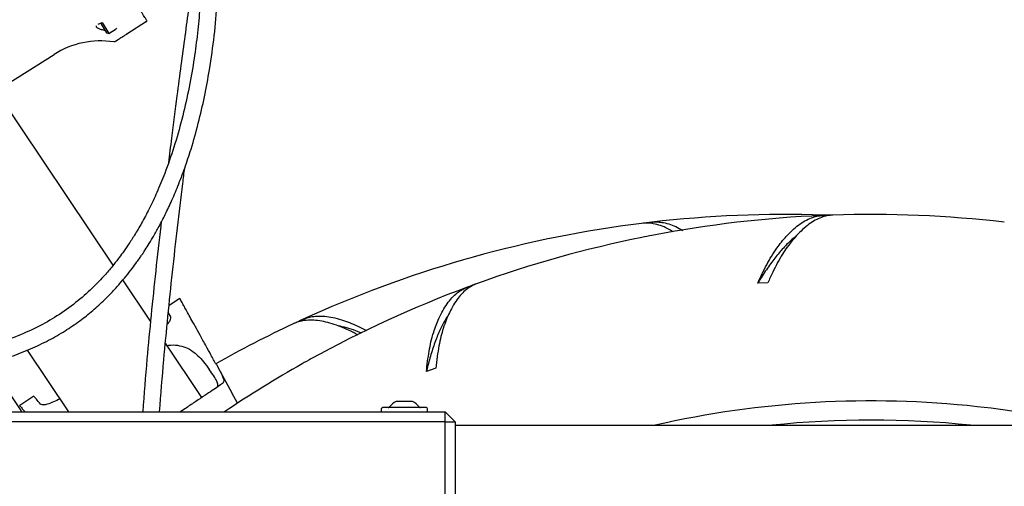
# Model space of a CAD drawing. Units: millimetres. Extents: x -30788 to 23829, y -5523 to 27020.
# Drawn here: x -27031 to -26740, y -3160 to -3022 of the extents above; entities that cross this region are included whole.
import ezdxf

# ---------------------------------------------------------------- set-up
doc = ezdxf.new("R2010")
doc.units = ezdxf.units.MM
doc.header["$LTSCALE"] = 10
doc.linetypes.add('SLD-Solid', pattern=[0])
doc.layers.add('bike', color=70, linetype='Continuous')

msp = doc.modelspace()

# ---------------------------------------------------------------- linework, layer by layer
at = {"layer": 'bike', "color": 114, "linetype": 'SLD-Solid', "true_color": 0x139b48}
for p, q in [((-27007.67, -3023.72), (-27006.47, -3023.29)), ((-27006.73, -3023.38), (-27006.81, -3023.77)), ((-27006.81, -3023.77), (-27005.21, -3026.3)), ((-27006.53, -3023.29), (-27004.52, -3026.46)), ((-26993.41, -3022.98), (-26999.27, -3026.69)), ((-27005.21, -3026.3), (-27004.52, -3026.46)), ((-27004.52, -3026.46), (-27002.4, -3025.11)), ((-27002.24, -3024.96), (-27002.39, -3025.11)), ((-26999.27, -3026.69), (-26999.1, -3026.42)), ((-27062.08, -3058.83), (-27020.71, -3032.67)), ((-27003.28, -3094.9), (-27037.77, -3043.45)), ((-26844.3, -3082.58), (-26844.35, -3082.16)), ((-26793.94, -3080.2), (-26793.92, -3080.65)), ((-26992.22, -3111.38), (-27000.38, -3099.22)), ((-26898.82, -3101.38), (-26898.67, -3101.8)), ((-26810.09, -3100.09), (-26813.05, -3100.15)), ((-26983.59, -3104.65), (-26986.76, -3106.78)), ((-26986.98, -3108.88), (-26986.31, -3110.13)), ((-26947.24, -3111.29), (-26947.41, -3110.91)), ((-26930.48, -3113.11), (-26928.5, -3114.16)), ((-27028.63, -3119.93), (-27016.46, -3138.09)), ((-26977.12, -3133.9), (-26987.85, -3117.91)), ((-26972.81, -3124.2), (-26971.8, -3126.03)), ((-26971.8, -3126.03), (-26968.21, -3132.54)), ((-26908.04, -3125.28), (-26910.84, -3126.25)), ((-27026.64, -3133.51), (-27030.8, -3136.3)), ((-26966.54, -3135.55), (-26968.21, -3132.54)), ((-26924.13, -3137.29), (-26924.13, -3137.99)), ((-26916.01, -3136.89), (-26923.73, -3136.89)), ((-26916.83, -3135.09), (-26919.73, -3135.09)), ((-26914.93, -3135.09), (-26916.83, -3135.09)), ((-26910.93, -3136.89), (-26916.01, -3136.89)), ((-26910.53, -3137.99), (-26910.53, -3137.29)), ((-27077.33, -3138.09), (-26905.33, -3138.09)), ((-26905.33, -3141.08), (-26905.33, -3138.09)), ((-26902.33, -3141.09), (-26905.33, -3138.09)), ((-26905.33, -3141.08), (-27077.33, -3141.08)), ((-26905.33, -3163.03), (-26905.33, -3141.08)), ((-26905.33, -3141.08), (-26902.33, -3141.09)), ((-26902.33, -3141.09), (-26902.33, -3163.09)), ((-26902.33, -3142.09), (-26682.33, -3142.09))]:
    msp.add_line(p, q, dxfattribs=at)
at = {"layer": 'bike', "color": 114, "linetype": 'SLD-Solid', "true_color": 0x139b48, "flags": 128}
for points in [[(-26924.13, -3137.99), (-26924.12, -3138.06), (-26924.12, -3138.09)], [(-26910.54, -3138.09), (-26910.54, -3138.06), (-26910.53, -3137.99)]]:
    msp.add_lwpolyline(points, dxfattribs=at)
at = {"layer": 'bike', "color": 114, "linetype": 'SLD-Solid', "true_color": 0x139b48}
for centre, radius, start, end in [((-26993.54, -3022.77), 0.25, 302.3118, 32.3119), ((-27006.94, -3054.44), 25.76, 81.4254, 122.3118), ((-26805.11, -3421.9), 342, 96.588, 97.0906), ((-26805.11, -3421.9), 342, 88.0906, 96.588), ((-26779.55, -3421.9), 342, 92.4126, 100.9094), ((-26779.55, -3421.9), 342, 91.9094, 92.412), ((-26805.11, -3421.9), 342, 87.858, 88.0906), ((-26779.55, -3421.9), 342, 83.4124, 91.9094), ((-26805.11, -3421.9), 342, 97.0906, 105.588), ((-26779.55, -3421.9), 342, 101.4122, 109.9094), ((-26779.55, -3421.9), 342, 100.9094, 101.412), ((-26805.11, -3421.9), 342, 106.0906, 114.588), ((-26805.11, -3421.9), 342, 105.588, 106.0906), ((-26779.55, -3421.9), 342, 110.4127, 118.9094), ((-26779.55, -3421.9), 342, 109.9094, 110.412), ((-26805.11, -3421.9), 342, 114.588, 115.0906), ((-26805.11, -3421.9), 342, 115.0906, 119.3923), ((-26779.55, -3421.9), 342, 118.9094, 119.412), ((-26779.55, -3421.9), 342, 119.4121, 123.9144), ((-26923.73, -3137.29), 0.4, 90, 180), ((-26922.1, -3136.49), 0.4, 270, 322.2021), ((-26917.33, -3140.18), 5.64, 115.2047, 142.2021), ((-26917.33, -3140.18), 5.64, 37.7979, 64.7953), ((-26912.56, -3136.49), 0.4, 217.7979, 270), ((-26910.93, -3137.29), 0.4, 0, 90), ((-26779.55, -3421.9), 287, 83.744, 102.8464), ((-26779.55, -3421.9), 287, 77.1536, 83.744), ((-26779.55, -3421.9), 281.34, 84.028, 95.972)]:
    msp.add_arc(centre, radius, start, end, dxfattribs=at)
for points, knots in [([(-26978.31, -2988.03), (-26978.21, -2988.22), (-26978.03, -2988.58), (-26977.75, -2990.11), (-26977.51, -2992.27), (-26977.33, -2994.66), (-26977.22, -2996.96), (-26977.15, -2998.96), (-26977.11, -3000.54), (-26977.09, -3001.82), (-26977.08, -3003.02), (-26977.08, -3004.57), (-26977.1, -3006.7), (-26977.17, -3009.54), (-26977.34, -3013.91), (-26977.71, -3019.83), (-26978.43, -3027.21), (-26979.5, -3035.06), (-26980.95, -3043.26), (-26982.87, -3051.68), (-26985.19, -3059.83), (-26987.69, -3067.04), (-26990.2, -3073.14), (-26992.5, -3078.04), (-26994.73, -3082.25), (-26996.82, -3085.8), (-26998.69, -3088.71), (-27000.31, -3091.04), (-27001.87, -3093.14), (-27003.64, -3095.39), (-27005.99, -3098.12), (-27009.3, -3101.59), (-27013.67, -3105.51), (-27019.01, -3109.43), (-27024.97, -3112.91), (-27031.56, -3115.87), (-27037.68, -3118.1), (-27041.62, -3119.26), (-27043.09, -3119.7)], [0, 0, 0, 0, 0.043038, 0.08179, 0.116618, 0.147104, 0.172855, 0.192465, 0.207393, 0.217539, 0.227026, 0.238642, 0.257126, 0.27939, 0.305501, 0.355766, 0.404965, 0.452715, 0.50482, 0.55428, 0.600836, 0.644284, 0.675298, 0.702295, 0.725498, 0.745127, 0.761386, 0.774448, 0.784803, 0.797356, 0.813531, 0.833177, 0.86073, 0.889467, 0.917452, 0.947643, 0.980505, 1, 1, 1, 1]), ([(-27041.19, -3124.32), (-27038.61, -3123.53), (-27034.04, -3122.15), (-27027.74, -3119.66), (-27022.36, -3117.13), (-27017.5, -3114.34), (-27013.15, -3111.37), (-27009.28, -3108.29), (-27006.1, -3105.39), (-27003.5, -3102.76), (-27001.36, -3100.41), (-26999.41, -3098.1), (-26997.72, -3095.94), (-26996.36, -3094.1), (-26995.4, -3092.73), (-26994.68, -3091.67), (-26993.9, -3090.49), (-26992.83, -3088.82), (-26991.44, -3086.53), (-26989.82, -3083.65), (-26988, -3080.17), (-26986.05, -3076.07), (-26984.04, -3071.33), (-26982.06, -3066.09), (-26980, -3059.88), (-26978.02, -3052.83), (-26976.23, -3045.02), (-26974.62, -3036.33), (-26973.34, -3026.94), (-26972.65, -3019.21), (-26972.33, -3013.73), (-26972.2, -3010.44), (-26972.12, -3007.62), (-26972.09, -3005.24), (-26972.08, -3003.28), (-26972.09, -3001.73), (-26972.11, -3000.34), (-26972.15, -2998.81), (-26972.21, -2996.93), (-26972.32, -2994.83), (-26972.43, -2993.18), (-26972.51, -2992.37), (-26972.53, -2992.19)], [0, 0, 0, 0, 0.038182, 0.067563, 0.095258, 0.121364, 0.146029, 0.16946, 0.191813, 0.207925, 0.223497, 0.238538, 0.252971, 0.264868, 0.273337, 0.278632, 0.284584, 0.295333, 0.309372, 0.326809, 0.34796, 0.372857, 0.401673, 0.434364, 0.469076, 0.516839, 0.567102, 0.619665, 0.689434, 0.761723, 0.790622, 0.818034, 0.84184, 0.86209, 0.880866, 0.895252, 0.906162, 0.921463, 0.94104, 0.964739, 0.992365, 1, 1, 1, 1]), ([(-26978.34, -2997.06), (-26978.35, -2997.22), (-26978.47, -2998.5), (-26978.81, -3001.52), (-26979.33, -3006), (-26980.05, -3011.74), (-26980.97, -3018.78), (-26982.08, -3027.15), (-26983.24, -3035.87), (-26984.58, -3045.93), (-26985.83, -3055.56), (-26986.67, -3062.26), (-26986.97, -3064.7)], [0, 0, 0, 0, 0.012842, 0.097958, 0.181322, 0.263499, 0.385112, 0.50496, 0.623471, 0.743662, 0.906542, 1, 1, 1, 1]), ([(-26993.33, -3022.63), (-26993.37, -3022.58), (-26993.42, -3022.5), (-26993.73, -3022), (-26994.06, -3021.48), (-26994.47, -3020.84), (-26995.06, -3019.9), (-26995.55, -3019.13), (-26995.87, -3018.62)], [0, 0, 0, 0, 0.239457, 0.368361, 0.5, 0.631639, 0.760543, 1, 1, 1, 1]), ([(-27008.28, -3024.28), (-27008.28, -3024.29), (-27008.3, -3024.37), (-27008.25, -3024.51), (-27008.1, -3024.71), (-27007.85, -3024.89), (-27007.5, -3025.06), (-27006.87, -3025.28), (-27006.24, -3025.43), (-27005.79, -3025.49), (-27005.72, -3025.5)], [0, 0, 0, 0, 0.018388, 0.123747, 0.225735, 0.332737, 0.458112, 0.597269, 0.933002, 1, 1, 1, 1]), ([(-27002.76, -3028.89), (-27002.72, -3028.87), (-27002.64, -3028.82), (-27002.05, -3028.44), (-27001.4, -3028.03), (-27000.85, -3027.68), (-27000.44, -3027.42), (-27000.01, -3027.15), (-26999.62, -3026.91), (-26999.38, -3026.75), (-26999.27, -3026.69)], [0, 0, 0, 0, 0.19, 0.39961, 0.589951, 0.670257, 0.764898, 0.850122, 0.937268, 1, 1, 1, 1]), ([(-27002.76, -3028.89), (-27002.81, -3028.92), (-27002.92, -3028.98), (-27003.04, -3028.97), (-27003.1, -3028.96)], [0, 0, 0, 0, 0.507865, 1, 1, 1, 1]), ([(-26989.54, -3138.09), (-26989.15, -3132.99), (-26988.42, -3123.6), (-26987.1, -3109.88), (-26985.76, -3096.87), (-26984.28, -3083.81), (-26983.07, -3073.55), (-26982.34, -3067.74), (-26982.15, -3066.23)], [0, 0, 0, 0, 0.210602, 0.388204, 0.569048, 0.751838, 0.935183, 1, 1, 1, 1]), ([(-26989.09, -3082.2), (-26989.13, -3082.6), (-26989.7, -3087.34), (-26990.71, -3096.49), (-26992.07, -3109.54), (-26993.39, -3123.39), (-26994.13, -3132.89), (-26994.53, -3138.09)], [0, 0, 0, 0, 0.021459, 0.258416, 0.49279, 0.722919, 1, 1, 1, 1]), ([(-26837.97, -3085.03), (-26838.52, -3084.7), (-26839.8, -3083.93), (-26841.77, -3083.12), (-26843.77, -3082.59), (-26845.62, -3082.38), (-26846.76, -3082.47), (-26847.33, -3082.52)], [0, 0, 0, 0, 0.1696174, 0.3940317, 0.6201155, 0.8095537, 1, 1, 1, 1]), ([(-26844.35, -3082.16), (-26843.86, -3082.12), (-26842.87, -3082.05), (-26841.2, -3082.2), (-26839.34, -3082.63), (-26837.27, -3083.41), (-26835.87, -3084.21), (-26835.17, -3084.61)], [0, 0, 0, 0, 0.167447, 0.335562, 0.557539, 0.781066, 1, 1, 1, 1]), ([(-26807.42, -3089.8), (-26806.97, -3089.2), (-26806.05, -3088), (-26803.93, -3085.54), (-26801.64, -3083.37), (-26799.15, -3081.73), (-26797.34, -3080.88), (-26795.6, -3080.35), (-26794.49, -3080.25), (-26793.94, -3080.2)], [0, 0, 0, 0, 0.1033243, 0.2070506, 0.4788602, 0.6188374, 0.7588134, 0.8790714, 1, 1, 1, 1]), ([(-26790.94, -3080.09), (-26791.42, -3080.13), (-26792.39, -3080.2), (-26794.58, -3080.76), (-26796.9, -3081.94), (-26799.35, -3083.88), (-26801.12, -3085.59), (-26802.8, -3087.48), (-26803.86, -3088.86), (-26804.39, -3089.56)], [0, 0, 0, 0, 0.104955, 0.210355, 0.480582, 0.619732, 0.758883, 0.87912, 1, 1, 1, 1]), ([(-26801.8, -3086.4), (-26801.87, -3086.44), (-26802.79, -3087.05), (-26804.55, -3088.74), (-26807.07, -3091.5), (-26809.58, -3094.8), (-26811.57, -3097.76), (-26812.73, -3099.62), (-26813.05, -3100.15)], [0, 0, 0, 0, 0.0178576, 0.2410138, 0.4642379, 0.6881758, 0.9114013, 1, 1, 1, 1]), ([(-26813.05, -3100.15), (-26812.62, -3099.21), (-26811.75, -3097.32), (-26810.41, -3094.66), (-26808.97, -3092.04), (-26807.96, -3090.58), (-26807.42, -3089.8)], [0, 0, 0, 0, 0.237037, 0.4740811, 0.7169192, 1, 1, 1, 1]), ([(-26804.39, -3089.56), (-26804.85, -3090.22), (-26805.8, -3091.57), (-26807.21, -3094.09), (-26808.65, -3096.94), (-26809.61, -3099.03), (-26810.09, -3100.09)], [0, 0, 0, 0, 0.239169, 0.484787, 0.738644, 1, 1, 1, 1]), ([(-26908.68, -3114.66), (-26908.43, -3113.96), (-26907.94, -3112.53), (-26906.68, -3109.54), (-26905.17, -3106.77), (-26903.31, -3104.44), (-26901.85, -3103.07), (-26900.36, -3102.03), (-26899.34, -3101.6), (-26898.82, -3101.38)], [0, 0, 0, 0, 0.103324, 0.207051, 0.47886, 0.618837, 0.758813, 0.879071, 1, 1, 1, 1]), ([(-26896.01, -3100.34), (-26896.45, -3100.53), (-26897.35, -3100.89), (-26899.26, -3102.1), (-26901.11, -3103.95), (-26902.84, -3106.54), (-26903.99, -3108.72), (-26905, -3111.04), (-26905.58, -3112.68), (-26905.87, -3113.5)], [0, 0, 0, 0, 0.104955, 0.210355, 0.480582, 0.619732, 0.758883, 0.87912, 1, 1, 1, 1]), ([(-26972.81, -3124.2), (-26973.35, -3123.22), (-26974.46, -3121.21), (-26976.08, -3118.27), (-26977.66, -3115.4), (-26979.12, -3112.76), (-26980.33, -3110.57), (-26981.32, -3108.78), (-26982.11, -3107.34), (-26982.88, -3105.95), (-26983.48, -3104.86), (-26983.55, -3104.73), (-26983.58, -3104.67)], [0, 0, 0, 0, 0.055281, 0.112823, 0.199311, 0.287852, 0.381169, 0.474538, 0.569978, 0.665432, 0.836747, 1, 1, 1, 1]), ([(-26986.31, -3110.13), (-26986.31, -3110.36), (-26986.29, -3110.83), (-26986.75, -3111.69), (-26987.29, -3112.25), (-26987.31, -3112.28)], [0, 0, 0, 0, 0.4860479, 0.9722451, 1, 1, 1, 1]), ([(-26933.3, -3114.27), (-26934, -3113.95), (-26935.39, -3113.32), (-26937.61, -3112.47), (-26939.94, -3111.74), (-26942.36, -3111.23), (-26944.67, -3111.03), (-26946.73, -3111.15), (-26948.56, -3111.52), (-26949.61, -3111.95), (-26950.14, -3112.17)], [0, 0, 0, 0, 0.103815, 0.208035, 0.34426, 0.481425, 0.621572, 0.762761, 0.881066, 1, 1, 1, 1]), ([(-26947.41, -3110.91), (-26946.96, -3110.73), (-26946.05, -3110.35), (-26944.41, -3109.98), (-26942.5, -3109.81), (-26940.26, -3109.94), (-26937.85, -3110.37), (-26935.39, -3111.09), (-26932.94, -3111.99), (-26931.3, -3112.74), (-26930.48, -3113.11)], [0, 0, 0, 0, 0.10232, 0.205049, 0.34069, 0.477278, 0.616828, 0.757391, 0.878375, 1, 1, 1, 1]), ([(-26904.39, -3109.7), (-26904.44, -3109.76), (-26905.13, -3110.62), (-26906.27, -3112.77), (-26907.82, -3116.18), (-26909.19, -3120.09), (-26910.17, -3123.52), (-26910.69, -3125.65), (-26910.84, -3126.25)], [0, 0, 0, 0, 0.017858, 0.241014, 0.464238, 0.688176, 0.911401, 1, 1, 1, 1]), ([(-26929.98, -3114.92), (-26930.3, -3114.77), (-26931.6, -3114.16), (-26933.68, -3113.54), (-26935.64, -3112.96), (-26936.62, -3112.83), (-26936.78, -3112.81)], [0, 0, 0, 0, 0.127599, 0.526127, 0.924654, 1, 1, 1, 1]), ([(-26931.06, -3115.47), (-26931.38, -3115.28), (-26932.15, -3114.83), (-26932.87, -3114.48), (-26933.3, -3114.27)], [0, 0, 0, 0, 0.408939, 1, 1, 1, 1]), ([(-26905.87, -3113.5), (-26906.11, -3114.28), (-26906.59, -3115.85), (-26907.16, -3118.69), (-26907.65, -3121.84), (-26907.91, -3124.12), (-26908.04, -3125.28)], [0, 0, 0, 0, 0.239169, 0.484787, 0.738644, 1, 1, 1, 1]), ([(-26910.84, -3126.25), (-26910.72, -3125.22), (-26910.48, -3123.16), (-26910.03, -3120.21), (-26909.47, -3117.28), (-26908.96, -3115.58), (-26908.68, -3114.66)], [0, 0, 0, 0, 0.237037, 0.474081, 0.716919, 1, 1, 1, 1]), ([(-26987.41, -3118.56), (-26987.02, -3118.5), (-26985.67, -3118.3), (-26983.61, -3118.53), (-26981.23, -3119.29), (-26979.2, -3120.61), (-26977.4, -3122.36), (-26976.04, -3124.04), (-26975.19, -3125.22), (-26974.91, -3125.61)], [0, 0, 0, 0, 0.074718, 0.256694, 0.438029, 0.624488, 0.772529, 0.924256, 1, 1, 1, 1]), ([(-27030.22, -3138.09), (-27030.29, -3137.98), (-27032.48, -3134.71), (-27035.55, -3129.95), (-27038.3, -3125.15), (-27039.16, -3123.66)], [0, 0, 0, 0, 0.022852, 0.695954, 1, 1, 1, 1]), ([(-26972.77, -3130.98), (-26972.58, -3130.77), (-26972.21, -3130.34), (-26972.58, -3129.14), (-26973.5, -3127.59), (-26974.44, -3126.27), (-26974.91, -3125.61)], [0, 0, 0, 0, 0.2570026, 0.5066069, 0.7508525, 1, 1, 1, 1]), ([(-26971.8, -3126.03), (-26971.55, -3126.5), (-26971.05, -3127.43), (-26970.65, -3128.51), (-26970.58, -3129.36), (-26970.88, -3129.66), (-26971.02, -3129.81)], [0, 0, 0, 0, 0.2449741, 0.4915132, 0.7445235, 1, 1, 1, 1]), ([(-26971.02, -3129.81), (-26971.41, -3130.07), (-26972.18, -3130.59), (-26973.98, -3131.79), (-26976.18, -3133.27), (-26978.79, -3135.02), (-26981.21, -3136.64), (-26982.82, -3137.72), (-26983.36, -3138.09)], [0, 0, 0, 0, 0.181474, 0.362948, 0.544421, 0.725895, 0.907369, 1, 1, 1, 1]), ([(-27024.7, -3135.86), (-27025.15, -3135.32), (-27026.04, -3134.24), (-27026.6, -3133.57), (-27026.58, -3133.59), (-27026.58, -3133.6)], [0, 0, 0, 0, 0.3832234, 0.7665657, 1, 1, 1, 1]), ([(-27019.02, -3134.27), (-27019.15, -3134.35), (-27019.96, -3134.84), (-27021.41, -3135.47), (-27023.1, -3136.03), (-27024.26, -3136.15), (-27024.57, -3135.95), (-27024.7, -3135.86)], [0, 0, 0, 0, 0.047445, 0.287228, 0.535077, 0.798697, 1, 1, 1, 1]), ([(-27030.78, -3136.33), (-27030.79, -3136.32), (-27030.85, -3136.24), (-27030.62, -3136.52), (-27030.13, -3137.13), (-27029.73, -3137.63), (-27029.4, -3138.05), (-27029.37, -3138.09)], [0, 0, 0, 0, 0.049536, 0.433632, 0.702339, 0.971028, 1, 1, 1, 1])]:
    msp.add_open_spline(points, degree=3, knots=knots, dxfattribs=at)

doc.saveas('drawing.dxf')
